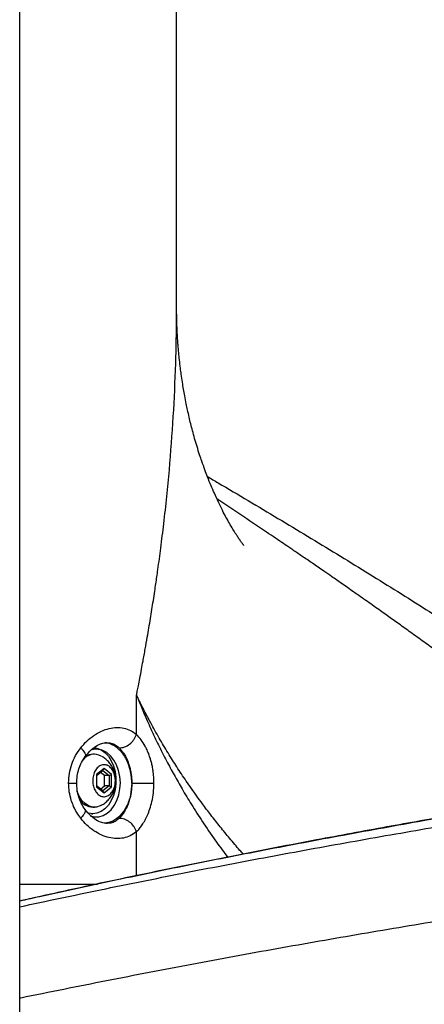
# Model space of a CAD drawing. Units: inches. Extents: x 1.4 to 9.91, y 0.55 to 7.86.
# Drawn here: x 9.04 to 9.15, y 2.17 to 2.43 of the extents above; entities that cross this region are included whole.
import ezdxf

# ---------------------------------------------------------------- set-up
doc = ezdxf.new("R2010")
doc.units = ezdxf.units.IN
doc.header["$MEASUREMENT"] = 0

msp = doc.modelspace()

# ---------------------------------------------------------------- linework, layer by layer
at = {"color": 7, "linetype": 'Continuous', "lineweight": 25}
for p, q in [((9.04451347977491, 2.019641388882776), (9.044513479766309, 2.898064450152499)), ((9.084955416996808, 2.353065919352424), (9.084955416996808, 2.845594274067285)), ((9.074622698584314, 2.242721158509059), (9.074623505241663, 2.25285590365384)), ((9.063776481658564, 2.237622986292474), (9.06331979137872, 2.237622986292473)), ((9.066251355290902, 2.233904931465991), (9.064343635106876, 2.232347349459317)), ((9.064343635106862, 2.232106721127963), (9.065956729805544, 2.233423772579934)), ((9.066398655811414, 2.232106721127949), (9.065371145459105, 2.232945742546617)), ((9.065956729805544, 2.233423772579934), (9.066251355290902, 2.233904931465991)), ((9.065956729805544, 2.233423772579934), (9.067569800060063, 2.232106721127953)), ((9.068159051030763, 2.232347349459305), (9.066251355290902, 2.233904931465991)), ((9.064343635106876, 2.232347349459317), (9.064343635106876, 2.229231989892661)), ((9.066398655811414, 2.229472618223998), (9.066398655811414, 2.232106721127949)), ((9.067569800060063, 2.232106721127953), (9.066398655811414, 2.232106721127949)), ((9.067569800060063, 2.232106721127953), (9.068159051030763, 2.232347349459305)), ((9.067569800060063, 2.232106721127953), (9.067569800060063, 2.229472618224001)), ((9.068159051030763, 2.229231989892649), (9.068159051030763, 2.232347349459305)), ((9.065956729805544, 2.228155468995382), (9.064343635106862, 2.229472618224011)), ((9.064343635106876, 2.229231989892661), (9.066251355290902, 2.227674407885975)), ((9.065371145459105, 2.228633596805337), (9.066398655811414, 2.229472618223998)), ((9.067569800060063, 2.229472618224001), (9.065956729805544, 2.228155468995382)), ((9.066251355290902, 2.227674407885975), (9.065956729805544, 2.228155468995382)), ((9.066251355290902, 2.227674407885975), (9.068159051030763, 2.229231989892649)), ((9.067569800060063, 2.229472618224001), (9.066398655811414, 2.229472618223998)), ((9.067569800060063, 2.229472618224001), (9.068159051030763, 2.229231989892649)), ((9.06331979137872, 2.223956353059475), (9.063776481658564, 2.223956353059477)), ((9.063039196842388, 2.222274008049623), (9.06331979137872, 2.222274008049624))]:
    msp.add_line(p, q, dxfattribs=at)
at = {"color": 8, "linetype": 'Continuous', "lineweight": 25}
for p, q in [((9.074622698584314, 2.206274326212643), (9.074622698584314, 2.217638906039158)), ((9.04451347974244, 2.204138395331604), (9.064590545587986, 2.204138395331575))]:
    msp.add_line(p, q, dxfattribs=at)
at = {"color": 7, "linetype": 'Continuous', "lineweight": 25, "flags": 128}
for points in [[(9.063614343531578, 2.239295064754257), (9.06442623193033, 2.23916032853296), (9.065495004028199, 2.23873020905729), (9.066489685870856, 2.238029834925846), (9.067376422293844, 2.237082770310859), (9.068125024757016, 2.235921477059549), (9.068709973555176, 2.234585359161161), (9.06911139558457, 2.233120078310432), (9.069315577670281, 2.231575402821321), (9.069315577670281, 2.230003936530589), (9.06911139558457, 2.22845926104148), (9.068709973555176, 2.226993882414104), (9.068125024757016, 2.225657862292369), (9.067376422293844, 2.224496569041063), (9.066489685870856, 2.223549504426082), (9.065495004028199, 2.222849032517996), (9.06442623193033, 2.22241901081898), (9.06331979137872, 2.222274008049624), (9.062213350827113, 2.222419010818987), (9.06217964232763, 2.222428104047275)], [(9.06554958784211, 2.224433014219707), (9.065269604409842, 2.224290749196499), (9.064281546935105, 2.223993801515756), (9.063271391937862, 2.223993801515759), (9.062283334463125, 2.224290749196509), (9.061360518456931, 2.224871835817082), (9.06054330123085, 2.225711541672287), (9.059867395705652, 2.226773102742378), (9.059362305984951, 2.228010270672732), (9.059327033059095, 2.228125158234431)]]:
    msp.add_lwpolyline(points, dxfattribs=at)
at = {"color": 8, "linetype": 'Continuous', "lineweight": 25, "flags": 128}
for points in [[(9.070064106800963, 2.227114538798045), (9.07036411000196, 2.228666743089069), (9.070457340036066, 2.230270475673725), (9.070340594718054, 2.231871177182284), (9.07001785844634, 2.233414288245024), (9.069500155538014, 2.234847205025182), (9.068805061345596, 2.23612113697528), (9.06795626226213, 2.237192866816791), (9.066982675731333, 2.238025728306618), (9.065917472481127, 2.238591463993416), (9.065487133008011, 2.238734511229813)], [(9.062706291799268, 2.221753249621027), (9.063786528209144, 2.221489350447387), (9.064924306176517, 2.221506070254235), (9.066040548837112, 2.221818173315457), (9.067097245518923, 2.222415001976393), (9.06805838997123, 2.223276218694208), (9.068891275905193, 2.224372588251073), (9.069567523648658, 2.225666759967355), (9.070064106800963, 2.227114538798045)]]:
    msp.add_lwpolyline(points, dxfattribs=at)
at = {"color": 7, "linetype": 'Continuous', "lineweight": 25}
for centre, radius, start, end in [((9.063759281392697, 2.233791096633724), 0.003802862323267102, 61.87297692795232, 142.2536393132621), ((9.063351555885262, 2.233962284877834), 0.003660839224961232, 90.49715239838179, 121.1915111343633), ((9.063574865045618, 2.228299088494797), 0.004350219952685961, 213.8472518109831, 266.6385534598647)]:
    msp.add_arc(centre, radius, start, end, dxfattribs=at)
at = {"color": 8, "linetype": 'Continuous', "lineweight": 25}
msp.add_arc((9.06429009895077, 2.234481823642473), 0.004417793682463754, 75.9034004350336, 109.0854954742012, dxfattribs=at)
for points, knots in [([(9.522866811538274, 2.307928796335634), (9.52248771688546, 2.308746317151868), (9.521138737030581, 2.311655403586765), (9.51800051767064, 2.316659003291992), (9.513471350939854, 2.322936204444302), (9.508087708774461, 2.329247440353221), (9.501904094990849, 2.335590760156157), (9.494896808377556, 2.341970997349633), (9.48711668857179, 2.34835495367879), (9.478572925758707, 2.354745450285786), (9.469333960803077, 2.361107483161385), (9.45945188238301, 2.367425176990432), (9.448976960122629, 2.373680266335415), (9.437866461824013, 2.379910283806935), (9.426051754386561, 2.386173039815605), (9.413524044529074, 2.392483309610253), (9.400281137024036, 2.39884120813153), (9.386414100367503, 2.405207529321325), (9.371939706382962, 2.411580578900692), (9.356962661414128, 2.4179198677762), (9.341504516376624, 2.424234367982222), (9.325588553171064, 2.430536094345662), (9.309147518979849, 2.436864711219219), (9.292118557963017, 2.443245374204439), (9.27453686671102, 2.449665010211618), (9.25644545311625, 2.456117427899812), (9.237994694132842, 2.462559882855416), (9.219224832804294, 2.468992199474876), (9.200284613251055, 2.475379503462712), (9.181218107629665, 2.481720146595014), (9.162062818015631, 2.488010561661058), (9.142752577432391, 2.494286771581564), (9.129749752779304, 2.498463384445012), (9.123256143419315, 2.500549184500518)], [0, 0, 0, 0, 0.01271298854190967, 0.0452382150764801, 0.07778659588406527, 0.1103539900375657, 0.1435292428198312, 0.1767166732035328, 0.2099122879254116, 0.243113814043234, 0.2763139044006605, 0.3088766040373878, 0.3413374998407269, 0.3736977892400287, 0.4060254856488341, 0.4389618151502135, 0.4719331165485919, 0.5049481349694218, 0.5380158261496936, 0.5711467442040504, 0.6037705756891262, 0.6365090744757199, 0.6693612317013646, 0.7022771680824536, 0.7358082081518431, 0.7693256443120448, 0.8028031155846417, 0.836227229181582, 0.8695918694562178, 0.9022987925079972, 0.9349395658868837, 0.9675088255672563, 1, 1, 1, 1]), ([(9.074623505241663, 2.252855903653841), (9.074689518195747, 2.253188408317951), (9.074851170860285, 2.254002646457564), (9.075134267655375, 2.255447871881372), (9.075499894380542, 2.257340843733003), (9.075896947415655, 2.259437459253087), (9.076266571757936, 2.261429882600352), (9.076585145613796, 2.26317692642104), (9.07695579333187, 2.265240755526187), (9.077365673916399, 2.267575974453512), (9.077813180881598, 2.270198122385295), (9.078208827561683, 2.27257935458902), (9.078592144962366, 2.274949061192812), (9.07896366894533, 2.277309301698962), (9.079303523616238, 2.279532527312386), (9.079605305534818, 2.281561076279785), (9.079873044258255, 2.283403751538661), (9.080307868286983, 2.286470474481552), (9.080923077606357, 2.291041010226996), (9.081696356381087, 2.297328351481958), (9.082434680630202, 2.304058169708724), (9.08331493277023, 2.313263975760597), (9.084166430210336, 2.324698662511117), (9.084768656708818, 2.337865758279361), (9.084933984506, 2.346912811606594), (9.08495447500434, 2.351796517865335), (9.084954997569264, 2.3526570173226), (9.084955245887674, 2.353065919352424)], [0, 0, 0, 0, 0.009953999859868357, 0.02437537635541352, 0.04326380304366506, 0.06661938819861854, 0.08713668171742832, 0.1029042909025289, 0.1189181091444295, 0.1489189489512821, 0.1728155369192733, 0.197422981489182, 0.2202077614023326, 0.2437609817337912, 0.2680822235644886, 0.2867665446520835, 0.3044907858145091, 0.3232475397234436, 0.3785785049737939, 0.4413210165197107, 0.5114754049431327, 0.5800537500439628, 0.7169216400918526, 0.8537913075745329, 0.9742383499018401, 0.9877582827882255, 1, 1, 1, 1]), ([(9.044513479755386, 2.199794276627856), (9.046219151773453, 2.200179793852064), (9.054194331931747, 2.201982349844438), (9.068592937286144, 2.205072800522721), (9.087937042424393, 2.209093518943359), (9.107780026740881, 2.213007785055553), (9.12808896142388, 2.216836885765332), (9.148712662617687, 2.220566119181146), (9.169610301002866, 2.22421125367326), (9.190607338330198, 2.227768784284051), (9.211654616412108, 2.231261198815993), (9.232700665254352, 2.234713681064224), (9.253812313027785, 2.238173201516525), (9.274270733548692, 2.24156146929651), (9.294035020208012, 2.244907765216829), (9.31307246122466, 2.248236284691358), (9.331941896435593, 2.251680888893996), (9.350576778324962, 2.255238451902617), (9.367863209578175, 2.258697748654499), (9.383817197207142, 2.262039909594078), (9.398471165015234, 2.26524766242781), (9.412751542730208, 2.2685235674162), (9.426603308623529, 2.271864153688995), (9.439968449132778, 2.275266133692324), (9.452786570786557, 2.278725893349242), (9.464993951236126, 2.282239233803907), (9.476527685906534, 2.285802629402461), (9.487312510506284, 2.28940824156991), (9.49733462605331, 2.293073752514834), (9.506616398207271, 2.296831158875804), (9.515176700140477, 2.300711819943151), (9.52303909685804, 2.304750433910385), (9.530227407554532, 2.30898406152976), (9.536773354221012, 2.313449028640973), (9.54269652106669, 2.318195027715296), (9.548078709234343, 2.323231956101046), (9.551201197276056, 2.326883137657178), (9.552769257218085, 2.32871669841474)], [0, 0, 0, 0, 0.007006064590760109, 0.03275813094197813, 0.0590707427801202, 0.08644058865316838, 0.1144022670576376, 0.1429638263123582, 0.1721322229066072, 0.2019134792510736, 0.2317643399017963, 0.2622150883676939, 0.2932685515436667, 0.3249274755957561, 0.3542366115021908, 0.384051622319523, 0.4143721611600528, 0.445183406716448, 0.476467119487766, 0.5028855988196067, 0.5296100903267226, 0.556631970335995, 0.5839436215184219, 0.6115391993361697, 0.6394150911196103, 0.6675727938954478, 0.6960209248796155, 0.724774840863305, 0.7538650782244206, 0.7833226032741711, 0.8131677697864557, 0.843406530244434, 0.874033487803151, 0.9050341516913355, 0.9363847889937564, 0.9680535320712235, 1, 1, 1, 1]), ([(9.04451347975594, 2.198270525341536), (9.05146192608554, 2.199747943238866), (9.065439473671747, 2.202719928339573), (9.086438729509307, 2.206937689526047), (9.107470381149364, 2.210968170926737), (9.128418669633804, 2.214794278646482), (9.149251250987145, 2.218445656651002), (9.169937180501286, 2.22194405549977), (9.190445207175248, 2.225313806477513), (9.211872456142252, 2.228759452586326), (9.234140106259355, 2.232288031237905), (9.257146446437835, 2.235918808177594), (9.279733303792428, 2.239512703449482), (9.301854770396863, 2.243107132366438), (9.323463548739593, 2.246739395542361), (9.34350493243652, 2.25026799811371), (9.362025711403845, 2.25367556649925), (9.379081735293209, 2.256948168609931), (9.39560862859132, 2.260260187911435), (9.411568865817259, 2.263607283470785), (9.426924820520682, 2.266984809283229), (9.441639516038684, 2.270388616378947), (9.455675036822564, 2.273813651485794), (9.468993067327856, 2.277255194294337), (9.48155076083306, 2.28070768431073), (9.493305355023343, 2.284168564672598), (9.504200709924005, 2.287630937645443), (9.514237704789593, 2.29110751890248), (9.523459457362703, 2.294625287410242), (9.532371307388038, 2.298408477514985), (9.540868967519561, 2.302500440266904), (9.5488655694512, 2.306960359102373), (9.556012749992139, 2.311620162565611), (9.562365437148449, 2.316529551557746), (9.568043191921557, 2.321691851255393), (9.571306259737534, 2.325427501502423), (9.572934370935746, 2.32729140821316)], [0, 0, 0, 0, 0.02745078694613112, 0.05522021220540348, 0.08297788162195092, 0.1107306633159784, 0.1384851980488732, 0.1662462776451202, 0.1940172388391543, 0.2218002139782228, 0.2542298601034705, 0.2866820950082561, 0.3191621676393536, 0.3516753687195063, 0.3842277883989936, 0.4168210842564051, 0.4447796332617363, 0.4727452535995879, 0.5007080287496347, 0.5286595807816268, 0.5565936016431148, 0.5845070766276793, 0.6124027368411544, 0.6402866927598763, 0.6681591048149108, 0.6960065267690302, 0.7238184886536922, 0.7515976003568767, 0.7793471855725167, 0.8070628310348785, 0.8393601270986069, 0.8716243969097195, 0.9038477548106583, 0.936007111950356, 0.9680706796440534, 1, 1, 1, 1]), ([(9.092892631964947, 2.309250736619431), (9.09381936235694, 2.308707846620694), (9.09996136156465, 2.305109788360252), (9.111124966438377, 2.298454709456897), (9.126299949619026, 2.289287684682396), (9.141120694500344, 2.280128834344395), (9.155541286503032, 2.270991257073294), (9.169493497795175, 2.261886087775496), (9.182941135574852, 2.252817887759153), (9.19579635901793, 2.243782633248005), (9.205599430179266, 2.23667282707037), (9.210900806393962, 2.232573138220964), (9.212319327894756, 2.231476159522618)], [0, 0, 0, 0, 0.02094084169091535, 0.138787541862794, 0.2567193777172371, 0.3745271224268003, 0.4920548732631373, 0.6091733896668697, 0.7257572195251353, 0.841848536613336, 0.9576824503467765, 1, 1, 1, 1]), ([(9.044513479756587, 2.174727081761926), (9.044622532477296, 2.174750032722167), (9.052067834079732, 2.17631695209799), (9.06686954600193, 2.179259557673875), (9.088876855801916, 2.183522501652798), (9.110832772354263, 2.187545114636677), (9.132697192440936, 2.191373209320045), (9.154437527471538, 2.195023887898683), (9.176020211598297, 2.198522556312039), (9.197412143864842, 2.201891966372027), (9.218580270318343, 2.205156175084874), (9.239492671796096, 2.208338619926416), (9.26011940981195, 2.211462826632559), (9.280431968281931, 2.214552097922091), (9.30040243452747, 2.217630002818096), (9.320003085607466, 2.220719709742836), (9.339204520654178, 2.223845854879095), (9.357974446439647, 2.227026421592466), (9.376278277486213, 2.230254950366794), (9.39407782162993, 2.233527717490218), (9.41133485934171, 2.236839912242044), (9.428011146365789, 2.240187162958386), (9.444068859134104, 2.243565001392031), (9.459471342663633, 2.246969099730032), (9.47418008291657, 2.250394929513436), (9.488154766965245, 2.253836303959104), (9.50134659986069, 2.257287161990833), (9.513702098735298, 2.260746380105255), (9.525148694893442, 2.264207150495984), (9.535678352603458, 2.267682124980165), (9.545331399498211, 2.271198010760494), (9.55462976877422, 2.274979976950659), (9.563463957396351, 2.279071711725075), (9.57175068356119, 2.283532016163828), (9.579135183785963, 2.288191625778701), (9.585678907203135, 2.293101195786876), (9.591509767018739, 2.298262187707669), (9.59485612005587, 2.302005164280946), (9.596523427321968, 2.303870087667157)], [0, 0, 0, 0, 0.0004130948605128593, 0.02820301783317524, 0.05598159208514371, 0.08374992467035744, 0.1115134290192066, 0.1392772005207745, 0.1670445980143754, 0.1948173313281636, 0.2225959554645499, 0.250380641817731, 0.2781756047985307, 0.3059867875540939, 0.3338202777946107, 0.3616820316523544, 0.3895788871951241, 0.4175126774967607, 0.4454747106306439, 0.4734561664255439, 0.5014495462732008, 0.5294491973858577, 0.5574515334129536, 0.5854577707815051, 0.613478633415713, 0.6415288466657426, 0.6696054619085657, 0.6976700317662053, 0.7256848791332746, 0.7536269261096041, 0.7814733376797246, 0.8091960402047564, 0.8413865200402098, 0.8734345635379848, 0.9053428641324824, 0.9370927461716217, 0.9686567076950234, 1, 1, 1, 1]), ([(9.196569025399802, 2.228841469958852), (9.195715357172933, 2.229579099578504), (9.193748534350608, 2.231278573360813), (9.190535526917905, 2.233999410596775), (9.186833958396576, 2.23708871043098), (9.182995126531834, 2.240238174773487), (9.179007018412879, 2.243459012853585), (9.174713115379392, 2.246874869409246), (9.17005500669768, 2.250520993809929), (9.16509715540884, 2.254338789871726), (9.160664964731332, 2.257699155928174), (9.156732402761316, 2.260643756350325), (9.153347641252108, 2.263154044658542), (9.149938037698721, 2.265659358349941), (9.146614101860784, 2.268080360692926), (9.143424339797019, 2.270384650291705), (9.140427541885307, 2.272534155868316), (9.137353765163743, 2.274724201729592), (9.13407703749869, 2.277043264488404), (9.13072719642321, 2.279397303348595), (9.127648150334263, 2.28154683462907), (9.12510880042908, 2.283310509973844), (9.123089362735449, 2.284707227096376), (9.12143250874488, 2.285849790642396), (9.119977504500557, 2.286850563682035), (9.11859981051793, 2.287795927419262), (9.117299691595004, 2.288686003515904), (9.116078067104873, 2.289520842347389), (9.114935170699262, 2.2903002842044), (9.113619393040592, 2.291196301997993), (9.111939434338684, 2.292337743590305), (9.109857269971341, 2.293748555969688), (9.106327099985979, 2.296132227806032), (9.101505300317596, 2.299370866190034), (9.097403815244828, 2.302098776985764), (9.095358632367196, 2.303459034636872)], [0, 0, 0, 0, 0.02965760088323022, 0.06833011284309817, 0.109398345028794, 0.1538680435188925, 0.1949474301589384, 0.238885812441724, 0.2911962505620726, 0.3415283811227973, 0.3923738896791778, 0.4263038351436393, 0.4599150816331245, 0.4933105091125242, 0.5270406150551842, 0.5572573625205224, 0.5859631593039706, 0.6134622362921779, 0.6453122520571695, 0.679202169239212, 0.7080999361807717, 0.7317331834815656, 0.7501024834303711, 0.7642545067925435, 0.7776650383101158, 0.7903347032810639, 0.8022625943476268, 0.8134497567806773, 0.8238958239284824, 0.8336009769081518, 0.8494695882863029, 0.8697902077892791, 0.8903186889798849, 0.9453080200671393, 1, 1, 1, 1]), ([(9.102129543044416, 2.21186861714239), (9.101846232777385, 2.212185280445164), (9.100647170341041, 2.213525503922782), (9.098676889243233, 2.215860390530613), (9.0961710959607, 2.218910713676179), (9.093844004212444, 2.221867947249073), (9.091833648639883, 2.224522865595567), (9.090170196463596, 2.226794191525504), (9.088774686613533, 2.228752640514655), (9.087453811343913, 2.230659203891246), (9.086205196270182, 2.23251290887322), (9.085026448286518, 2.234311734092378), (9.083874515426519, 2.236117404955839), (9.082733238877463, 2.237956547850102), (9.081587930922286, 2.239856400411983), (9.080462160837095, 2.241780241312667), (9.079356810730577, 2.243727896331953), (9.078459672166197, 2.245358792856243), (9.077760330605651, 2.246661049860947), (9.077251024425093, 2.247624304389013), (9.076751764007287, 2.248583778553271), (9.076224992451165, 2.249612428174461), (9.075709928388616, 2.250636417972277), (9.075243799281509, 2.251580979838367), (9.074895027257721, 2.252295562312488), (9.074701612970593, 2.252694712343338), (9.074623505241663, 2.25285590365384)], [0, 0, 0, 0, 0.02519301671995242, 0.1066251510179792, 0.1819347289600637, 0.2608394782995643, 0.3320391323473055, 0.3820710341505611, 0.4304691437778493, 0.4772357508426278, 0.5223702482055403, 0.5658760843971729, 0.6077526070515751, 0.6525585654720357, 0.6976643597541403, 0.7430703998445121, 0.7887782695053576, 0.8347846806036524, 0.8572665427270005, 0.8796043727944094, 0.9018020489713943, 0.9238588474534385, 0.9508270356431574, 0.9725206721301803, 0.9889028472285101, 1, 1, 1, 1]), ([(9.074623505241663, 2.25285590365384), (9.074823222991494, 2.252353731191826), (9.075230448613514, 2.251329798700219), (9.075894789047416, 2.249704658594603), (9.076618847703369, 2.247986935422984), (9.07743759766024, 2.246102687008289), (9.078237059643847, 2.244321617714107), (9.079012637660904, 2.242644567279224), (9.079713945973326, 2.241165187600325), (9.080424530770708, 2.239702075119504), (9.081143992444309, 2.238255263062419), (9.081872160959666, 2.236824758449457), (9.082989414847079, 2.234679316131992), (9.08455258930164, 2.231794837546923), (9.086716120777828, 2.228025994835827), (9.089191566001048, 2.223954514227703), (9.09206204568154, 2.219520602622612), (9.095038251454788, 2.215161146730827), (9.097140940194402, 2.212346072390289), (9.098094105217799, 2.211069977479466)], [0, 0, 0, 0, 0.03407614387309314, 0.06948145017825322, 0.1104858770983045, 0.1513653727986827, 0.1986264726282465, 0.2331019968708924, 0.2673313487759994, 0.3013145919253741, 0.3350551361598061, 0.3685517344173471, 0.401804963004675, 0.4864006371142398, 0.5735935794224551, 0.673017828728312, 0.7832286444163291, 0.901735872588203, 1, 1, 1, 1]), ([(9.073383404011718, 2.230180032274092), (9.073384312836659, 2.230343471701515), (9.073386216653164, 2.230685846415998), (9.073360689095296, 2.231221505041119), (9.073310831414558, 2.231785808351539), (9.073238345073099, 2.232319190411943), (9.073147791253358, 2.232841785967133), (9.073006133823089, 2.23351159672378), (9.07278552373488, 2.234324127273907), (9.072451515849417, 2.23528053231048), (9.072054633372343, 2.236179238605457), (9.07157871850331, 2.237038042100263), (9.07105650502125, 2.237804040085769), (9.070431303987457, 2.238549214191689), (9.069748315963993, 2.239188148554797), (9.069076508103958, 2.239672015570108), (9.068233564524087, 2.24014550056356), (9.067414482099801, 2.240462949751744), (9.066765442861074, 2.240528328886721), (9.06658206035938, 2.2405468014052)], [0, 0, 0, 0, 0.03152817886009503, 0.06604557667372524, 0.1035484715025482, 0.1411899134386797, 0.1706121284727319, 0.2071084662750119, 0.2756479085268564, 0.3377734206196876, 0.4125034423367088, 0.4798323341531651, 0.5481559224493763, 0.6174915518475241, 0.7024417023392001, 0.7708219086222395, 0.8226229657936079, 0.9498830851282355, 1, 1, 1, 1]), ([(9.066972164741788, 2.240577209942812), (9.067327958045244, 2.240559120876956), (9.068102620654233, 2.240519735866575), (9.069182769202328, 2.24009679498798), (9.06981712332593, 2.239566062764253), (9.070142083678066, 2.239294184764416)], [0, 0, 0, 0, 0.2929288514619232, 0.637788924408851, 1, 1, 1, 1]), ([(9.060241269164612, 2.239272967231789), (9.060426677559663, 2.239078730403119), (9.060793720933708, 2.238694209837372), (9.061171808502053, 2.238158097587144), (9.06140229231208, 2.23769596261047), (9.06147399861934, 2.237326436394523), (9.061452002632892, 2.237085243813458), (9.061359081264241, 2.237003919476019), (9.061334998751885, 2.236982842576383)], [0, 0, 0, 0, 0.2010428600352448, 0.3979941126993451, 0.5862143086183629, 0.7622994435360574, 0.9383949389595282, 1, 1, 1, 1]), ([(9.057131751752737, 2.230180032274156), (9.057387342019464, 2.230180032274155), (9.057893055567158, 2.230180032274154), (9.058481238505168, 2.230180032274152), (9.05890744803828, 2.23018003227415), (9.059146010385378, 2.230180032274147), (9.059247344085327, 2.230180032274146), (9.05921885014053, 2.230180032274145), (9.059216203228438, 2.230180032274145)], [0, 0, 0, 0, 0.2102992424775604, 0.4161002582513532, 0.6126759754115357, 0.7965203107154805, 0.981097989283003, 1, 1, 1, 1]), ([(9.073383404011718, 2.230180032274092), (9.073316145924329, 2.229115156972682), (9.073181628452486, 2.226985385833899), (9.07212690241788, 2.224083287231458), (9.070549597742692, 2.221773586648474), (9.06860358484063, 2.220212747143313), (9.06717467476248, 2.219951016800065), (9.066495210251572, 2.219826560767189)], [0, 0, 0, 0, 0.2038032737128183, 0.40761047774196, 0.6114173338398684, 0.8152241101473703, 1, 1, 1, 1]), ([(9.060241146943802, 2.221086999539862), (9.060426559704396, 2.221281233386131), (9.06079359765809, 2.221665733316152), (9.06117177769428, 2.222201901032261), (9.061402227851742, 2.222664105916606), (9.061473936941933, 2.223033497091442), (9.061452004514463, 2.22327459762289), (9.061359163486419, 2.223355974211362), (9.061335145416857, 2.223377026418599)], [0, 0, 0, 0, 0.2010795999965825, 0.3980515940574672, 0.5863338583974491, 0.7624383243747059, 0.9385425498803299, 1, 1, 1, 1]), ([(9.070142083678066, 2.221065879783795), (9.069807967922635, 2.220787672929881), (9.069160865911732, 2.220248853039801), (9.068085745582698, 2.219836661313122), (9.067331598727986, 2.219802916965163), (9.067001228850481, 2.219788134544429)], [0, 0, 0, 0, 0.374947045781793, 0.7261824184130153, 1, 1, 1, 1])]:
    msp.add_open_spline(points, degree=3, knots=knots, dxfattribs=at)
at = {"color": 7, "linetype": 'Continuous', "lineweight": 25}
for points, knots in [([(9.102270194749378, 2.291489021804711), (9.102269648827747, 2.291489702849701), (9.102268389923314, 2.291491273350861), (9.102230522734333, 2.291538639704804), (9.102145295510221, 2.291647814997292), (9.10201861089448, 2.291814004784734), (9.10185754009478, 2.29203068977667), (9.101694672000653, 2.29225387120856), (9.101455730162547, 2.292588294565101), (9.101182375247156, 2.292981644415067), (9.100898516950139, 2.293400413924838), (9.10057196335347, 2.293893020952409), (9.10020426669414, 2.294462789987153), (9.099817973538109, 2.295079574890871), (9.09928895889807, 2.295945301211723), (9.098596008217633, 2.297124669290295), (9.097684884366467, 2.298767637554954), (9.096736906810982, 2.300577810058636), (9.09573008315308, 2.302624460374126), (9.094750665842534, 2.30475680656837), (9.093815444414938, 2.306930911247645), (9.093004240130668, 2.308940209319863), (9.092201307369702, 2.311057516289875), (9.09151894682162, 2.312972154539808), (9.09084383697158, 2.314987322923879), (9.09022583986532, 2.316946522771446), (9.089615341540712, 2.319021499526157), (9.08907763127086, 2.32098085850532), (9.088601085653272, 2.322839135496043), (9.088174963752142, 2.324613249336264), (9.087793580030326, 2.326313117674569), (9.087408818677046, 2.328151341464754), (9.087064812926922, 2.329930554594676), (9.086735117801993, 2.331790363899551), (9.086434600833647, 2.33363775257784), (9.086170109200419, 2.335441816698198), (9.08591653056043, 2.337366316606038), (9.085701128294856, 2.339210278840337), (9.085498130230972, 2.341225065528293), (9.085353968969986, 2.342916382963057), (9.085238832237968, 2.344503949371209), (9.085156136290234, 2.345843112354818), (9.085091535925669, 2.347118259624358), (9.08504047930276, 2.348339677587204), (9.084995033297368, 2.349761141592457), (9.084959859707867, 2.351377705252617), (9.084960331945586, 2.352536059356573), (9.084960550270841, 2.353071590398022)], [0, 0, 0, 0, 0.01123828552201367, 0.02591567480416667, 0.0452928914032496, 0.06622103321460288, 0.08315250824798105, 0.0980312968085866, 0.1170641029119961, 0.1378573825882749, 0.154494300734245, 0.1704765537115915, 0.1935681401498509, 0.212085218988926, 0.2276501036247682, 0.2668651355356405, 0.3020399608681245, 0.3375681913536027, 0.3765032494294787, 0.4148951362775965, 0.4459180917286956, 0.4799330548274547, 0.5060985925177901, 0.5372135944570826, 0.5599952600017557, 0.5875391008668847, 0.6144439024406757, 0.6393232262445747, 0.661230286409343, 0.681874364173462, 0.7037572455352975, 0.7220534232528685, 0.7465811996468387, 0.7655251365850414, 0.7859698200914096, 0.8093294430168801, 0.8264589858224656, 0.8503857437284593, 0.8706314472788932, 0.8929958778004286, 0.9059382935065985, 0.9226290949280308, 0.9366577908300905, 0.9475656615975834, 0.9622092275900133, 0.9825285449097545, 1, 1, 1, 1]), ([(9.53956598752109, 2.322986204613885), (9.539482899167096, 2.32288042647293), (9.539088811014567, 2.322378720636393), (9.538405865093257, 2.321567250876936), (9.537578447600096, 2.320610281868009), (9.536899826576615, 2.319855285652607), (9.536335383589632, 2.31924344198599), (9.535810976438334, 2.318687848822439), (9.53524480428276, 2.318101372424155), (9.534600964273912, 2.317451515571241), (9.53375718279694, 2.316623411918744), (9.532734349404713, 2.315657128763687), (9.531566121524154, 2.314602332026569), (9.53042692809767, 2.313616404491509), (9.529328310389646, 2.312702321565447), (9.528043412876935, 2.311671107990688), (9.526479621715849, 2.310470707991261), (9.524569567144798, 2.309083769034863), (9.522540677414137, 2.307691621531284), (9.520461488406289, 2.306340498282585), (9.518316168595453, 2.305016358272538), (9.516197611728376, 2.303772390630506), (9.514049798135698, 2.302568203785201), (9.51189053921402, 2.301406814049642), (9.509650869744922, 2.300253176707727), (9.507499538494587, 2.299188468410468), (9.505707258742968, 2.298331752348354), (9.504285475871054, 2.297668706137789), (9.503131918687824, 2.297140619935039), (9.502011262255108, 2.296635866196039), (9.500837453930414, 2.296115946784538), (9.499471509012036, 2.295520995643513), (9.497892224796884, 2.294846859303654), (9.496048080897651, 2.294077642260635), (9.493958425768382, 2.29322699577892), (9.491515291209431, 2.292258576991453), (9.488658271939723, 2.291159933143791), (9.48535850488961, 2.289932125759509), (9.48158569518018, 2.288576244716116), (9.47728305758033, 2.28708623094682), (9.47306700822406, 2.285680922115138), (9.469288426467543, 2.284460800670255), (9.466327167365277, 2.283526188703433), (9.463838639472282, 2.282755556132289), (9.461850612517996, 2.28214854570541), (9.460357515421979, 2.281697868351832), (9.459147918695328, 2.281335634223395), (9.45796569072754, 2.280983769129109), (9.45641996307716, 2.280527384714861), (9.454413363413742, 2.279940922223172), (9.451882030016401, 2.279211050163625), (9.448917140922, 2.278369171114259), (9.445524464370544, 2.277422155455845), (9.439347624247365, 2.275730182898756), (9.43039899841085, 2.273368548406734), (9.418607616860367, 2.27041282124644), (9.407627728653882, 2.267785852720768), (9.397491474529163, 2.265450521149256), (9.38803934282429, 2.26333912713723), (9.378060765459015, 2.261177378481364), (9.367406710597878, 2.258939415158325), (9.35779976843947, 2.25698329359503), (9.349449660460033, 2.255324114861653), (9.34254415820685, 2.253976177575362), (9.335410125213093, 2.252608121628098), (9.328156413204972, 2.251242171821868), (9.321081339862785, 2.249932959324723), (9.314500098285606, 2.248734962796195), (9.30894369850865, 2.247738149263958), (9.304349498075553, 2.246923200145163), (9.300643284494692, 2.246270987664628), (9.297413401048482, 2.245706673797923), (9.294665961097547, 2.245229288923097), (9.29229884051737, 2.244819585003963), (9.28997519089087, 2.244419150578076), (9.287230589673104, 2.243947835027498), (9.283779944143268, 2.243358043062466), (9.279568304512587, 2.242642175161104), (9.274686412252013, 2.241817477651389), (9.269338708286615, 2.240919320220593), (9.261555176273891, 2.239619138226276), (9.251638348168886, 2.237974648500439), (9.239693534093849, 2.236004268581874), (9.228110650728837, 2.234095420178553), (9.215915284137608, 2.232077768037353), (9.202711485715243, 2.229879518498666), (9.188070439825282, 2.227417229966968), (9.172556705215216, 2.224768928970136), (9.15616489065405, 2.221913471379072), (9.138891845132235, 2.218825624761413), (9.120206585572136, 2.215375295840888), (9.100347047248112, 2.211560760394015), (9.079595032032334, 2.207362810129537), (9.06098198594261, 2.203425840821055), (9.049311124113455, 2.200809847757967), (9.044573539061492, 2.199747930496573)], [0, 0, 0, 0, 0.002208220564058377, 0.01047359251490915, 0.01735903697317473, 0.02286111739533651, 0.02697743020036734, 0.03084804566862502, 0.03519365213525698, 0.0400594891787542, 0.04544579722548569, 0.05392825535185565, 0.06215603391614257, 0.06980968789926781, 0.07688815087767281, 0.08359283904198213, 0.09410522638324677, 0.1053456151593255, 0.1167570783244865, 0.1276821435446144, 0.1381444618131189, 0.149094891912823, 0.1581079137744633, 0.1676832596012271, 0.1776689350486916, 0.1865978388415405, 0.1941005480759394, 0.1989962331736683, 0.2031107170277944, 0.2072374363124679, 0.2115507095837894, 0.2160502139114206, 0.222045975884518, 0.2283432983599236, 0.2352315234922857, 0.2432545911157398, 0.2524244573169415, 0.2625471736116861, 0.2737776351532063, 0.2861186702854274, 0.2995585783826925, 0.3086222071651258, 0.3163334524549908, 0.3226904603405719, 0.3276912953459159, 0.3313343258969726, 0.3338244729518516, 0.3366126631347103, 0.3399807740727219, 0.3450384762001041, 0.3510147971689956, 0.3579113183126326, 0.3657300748735538, 0.3743091170006405, 0.3995895635358758, 0.4240669126117705, 0.4477308439063245, 0.4652476709159126, 0.4827941553834191, 0.5011095644460613, 0.5201986446883188, 0.5400593139759463, 0.5515426109791137, 0.5632669980096614, 0.5752315912559414, 0.5874350825380799, 0.5993233978124578, 0.6099990887339835, 0.6194496037572197, 0.6261144700896046, 0.631999228363919, 0.637104254948825, 0.6414298712525852, 0.6449763399427282, 0.6482478995295291, 0.6523362127901462, 0.6578196943789605, 0.664336172343204, 0.6718849553023175, 0.6803636806130389, 0.6888951503966232, 0.7074003085966624, 0.7251630818533691, 0.7421834917991031, 0.7585030721628501, 0.7784013435141112, 0.7993843462390947, 0.8214521197681764, 0.8446057641258489, 0.8688474341620613, 0.8941813033771585, 0.9228433535333062, 0.9516033268488658, 0.9803542053156072, 1, 1, 1, 1]), ([(9.044513479756516, 1.998115224219388), (9.045328611459203, 1.998337900548842), (9.051529453020603, 2.000031836183859), (9.062855801017655, 2.003126098907579), (9.078699181108652, 2.00745637825502), (9.094173604974737, 2.011692905274476), (9.109216853103005, 2.015822948007167), (9.123301325794639, 2.019704682480201), (9.136427748463918, 2.023338827625832), (9.148270573123977, 2.026632938062055), (9.158891821683714, 2.029601094781846), (9.16835478917962, 2.032256792865108), (9.177183075254261, 2.034744833948514), (9.185638252298377, 2.037137160733605), (9.193977033102854, 2.039506308086394), (9.202316610187905, 2.041885652538101), (9.215570022083902, 2.045683526113017), (9.233691501378797, 2.050920273069548), (9.255350436783328, 2.05726647548043), (9.275739932841077, 2.063347938323004), (9.294858071828056, 2.069163208591333), (9.313797966196958, 2.075043022434783), (9.33252305434708, 2.080983166787487), (9.350998333062837, 2.086976472056115), (9.368836579951992, 2.092901689996483), (9.386021849424395, 2.098761064654771), (9.402587601845541, 2.104574679990319), (9.418891468105036, 2.110500154765471), (9.434952257054496, 2.116552687084809), (9.450731892939979, 2.12271663034276), (9.466168813371215, 2.128987577624819), (9.47768740214291, 2.133878521350124), (9.485583686238538, 2.137344030026009), (9.489926711470913, 2.139281866299145), (9.49389365865776, 2.141080720564884), (9.49740229788883, 2.142695609585822), (9.500465907920278, 2.144125475824127), (9.503099605753597, 2.14536994455128), (9.505316232444079, 2.146428870397288), (9.507127127317867, 2.14730229272142), (9.50855014252395, 2.147993496994735), (9.509710799153266, 2.148560953535288), (9.510866626764905, 2.1491285045846), (9.512259449644345, 2.149816883258921), (9.514018087131666, 2.150692407294386), (9.516100472468567, 2.151739592054457), (9.51896654406128, 2.153197229513399), (9.522584896294132, 2.155069361722285), (9.526937554541334, 2.157374001727883), (9.531537202080914, 2.15987367306124), (9.53635551909025, 2.162568699671482), (9.541361730763645, 2.165459471971659), (9.546492507892452, 2.168528220192846), (9.552168290076475, 2.172056008044485), (9.558059522096523, 2.17589677206578), (9.563898964935284, 2.179923883661218), (9.5690856022947, 2.183708712885252), (9.573481869844077, 2.187103916816807), (9.577198960477334, 2.190131025962272), (9.580331791081493, 2.192810334580685), (9.583105671794169, 2.195299919066396), (9.585529075431198, 2.197579971745047), (9.58761527719287, 2.199632738742621), (9.58922987622993, 2.201289410290141), (9.590457499274667, 2.2025910763689), (9.591401574279969, 2.203616323775062), (9.592385347819848, 2.20471054779812), (9.593526450019345, 2.206015127219161), (9.594765679604196, 2.207484680944809), (9.596061833613437, 2.209084772104596), (9.597373706683797, 2.210775421620991), (9.598761698864516, 2.212656517584038), (9.60014363333233, 2.214641740208925), (9.601609814358733, 2.216885456166995), (9.603042006430025, 2.219253585765708), (9.604387638578737, 2.221690139242769), (9.605500391675925, 2.223894615438076), (9.606420563000814, 2.225884875897685), (9.607149243818649, 2.227603438384382), (9.607732013035283, 2.229087811387974), (9.60821483263447, 2.230406795789445), (9.608664687342138, 2.231728972539289), (9.609104226380436, 2.233129650108435), (9.609547515325461, 2.234687772627511), (9.609987319313388, 2.236439042874325), (9.610401850592242, 2.238382709382682), (9.610770242922912, 2.240514311689908), (9.611043977023696, 2.242750535935353), (9.61126372495315, 2.245064929106327), (9.611266047258415, 2.24673981780912), (9.611267168109675, 2.247548196079947)], [0, 0, 0, 0, 0.00274070318264715, 0.0208489820066806, 0.03810886771950697, 0.056115261589013, 0.07309568497541134, 0.08904963123118928, 0.1039765760950086, 0.1178761262762554, 0.1296204513167609, 0.1405154497261715, 0.1505616068609043, 0.1602361885389259, 0.1699545837295768, 0.1797168357411621, 0.1895230474342632, 0.2167163032969969, 0.2442448814053568, 0.2678655733462059, 0.2917269171656034, 0.3158246798805562, 0.3401560584519424, 0.3647212910916895, 0.3895213567133792, 0.4131224098970515, 0.4369420341162191, 0.461174319251149, 0.4859128748281913, 0.5111566365201, 0.5368538650397808, 0.5630620095425306, 0.5714048872455795, 0.5795368988769007, 0.5869227359806394, 0.5935462389299533, 0.599407435389792, 0.6045059999999353, 0.6088419400284993, 0.6124150842718938, 0.6152253609558187, 0.6173233828251633, 0.6193668697573124, 0.6221728756991792, 0.6257414303847283, 0.630072611385391, 0.6349693562486216, 0.6435390666829355, 0.6528731143953831, 0.6629718940950448, 0.6738356524158274, 0.6854649906993561, 0.6978603834943188, 0.7108052018271657, 0.7279018624699299, 0.7440034291065927, 0.7591096377209706, 0.7732196698983156, 0.7845681960882872, 0.7951775146388785, 0.8050402981459674, 0.8140197151330086, 0.8220608632217398, 0.829163403532979, 0.8334086036261154, 0.8372296094339444, 0.8410699799631108, 0.8460373425878235, 0.852184667315138, 0.8578429238481142, 0.864230481022854, 0.8713475167025649, 0.8790961340732035, 0.8865981367378931, 0.8965056465876733, 0.905488615138094, 0.9135463046150313, 0.9206782315475405, 0.9270850546075075, 0.9319871841443764, 0.9367940078507756, 0.9415054649223593, 0.9465671260268398, 0.9523862594416093, 0.9589631348289649, 0.9662976678042007, 0.9743901581809079, 0.9831655732453038, 0.9918749318879383, 1, 1, 1, 1]), ([(9.060241269164612, 2.239272967231789), (9.060753534681321, 2.239874915105852), (9.061793944818408, 2.24109746991336), (9.063615858690762, 2.242532348598594), (9.06555983164993, 2.243632832798801), (9.067555975050547, 2.244320915414147), (9.069510404708879, 2.244583272350074), (9.071359962418228, 2.244409938043107), (9.073101265981785, 2.243837949055012), (9.074109184212642, 2.243098097976862), (9.074622698584314, 2.242721158509059)], [0, 0, 0, 0, 0.119722981137222, 0.2431571112137153, 0.3690341419764693, 0.4955053791271966, 0.6213491131133813, 0.7457049523021761, 0.870441710805326, 1, 1, 1, 1]), ([(9.070142083678066, 2.239294184764416), (9.07036937782349, 2.239292557928155), (9.07081994208287, 2.239289333057256), (9.071743413478133, 2.239538324517424), (9.072851442850206, 2.240152920216896), (9.073772828210513, 2.241101916704688), (9.074339987792683, 2.241986415004863), (9.074527547858999, 2.242473869125655), (9.074622698584314, 2.242721158509059)], [0, 0, 0, 0, 0.1326810000499758, 0.2630130063856786, 0.5049963103550741, 0.7400365090081023, 0.8681184368886405, 1, 1, 1, 1]), ([(9.07911023118825, 2.230180032274091), (9.07909943981549, 2.230711840383615), (9.079077868688069, 2.23177488405271), (9.078919558617716, 2.233191482677965), (9.078712507047772, 2.234421514578596), (9.078478927258457, 2.235470247783098), (9.078179624213641, 2.236547024854755), (9.077807828751082, 2.237637874453918), (9.077356152532024, 2.238724995079084), (9.076724453730957, 2.239988620113726), (9.075837216278702, 2.241421502895392), (9.075039952924072, 2.242274654561442), (9.074622698584314, 2.242721158509059)], [0, 0, 0, 0, 0.1057447529912302, 0.2113756601193889, 0.2849256588946556, 0.3581315390354952, 0.4314063924022995, 0.5174557519590037, 0.6028579892076357, 0.6883149483234015, 0.8368770623972671, 1, 1, 1, 1]), ([(9.06135069190393, 2.236970327165407), (9.061885676430235, 2.237622340997034), (9.062911936620365, 2.238873098366478), (9.064574414000758, 2.239984075575835), (9.065988780459051, 2.240539355592129), (9.066661187863634, 2.240578081711311), (9.066980500201051, 2.240596471942518)], [0, 0, 0, 0, 0.2853676051021084, 0.5474203425887678, 0.7850793026789231, 0.9999999999999999, 0.9999999999999999, 0.9999999999999999, 0.9999999999999999]), ([(9.057131531755278, 2.230180032274156), (9.057170310102105, 2.23100330119513), (9.057248026890727, 2.232653237872327), (9.057892593516986, 2.2350473738778), (9.058860648353264, 2.237317408936739), (9.059779842981634, 2.238619387485445), (9.060241269164612, 2.239272967231789)], [0, 0, 0, 0, 0.2468236533053366, 0.4946663089206831, 0.7463277210185166, 1, 1, 1, 1]), ([(9.070142083678066, 2.239294184764416), (9.070325461894353, 2.239103026407837), (9.070698833838948, 2.238713813508034), (9.071239111171494, 2.237981596929396), (9.071709286959951, 2.237207956309072), (9.072108167941417, 2.236414447084277), (9.072441465297649, 2.235626947602347), (9.072760106257753, 2.234709035881517), (9.073042272638169, 2.233656967331305), (9.073203259161467, 2.232791384566965), (9.073285015214125, 2.232200445715336), (9.073323951077377, 2.231878560437854), (9.073350394751257, 2.2316059839483), (9.073364928378918, 2.231422098763728), (9.073369366355175, 2.231361337333892), (9.07338430628442, 2.231147012757341), (9.07340546500866, 2.230754443036344), (9.073390714346896, 2.230370374315936), (9.073383404011718, 2.230180032274092)], [0, 0, 0, 0, 0.1020544322837437, 0.2077905577231481, 0.3172769852758232, 0.3989771833950888, 0.4845313266719645, 0.573976611608252, 0.681234383712159, 0.7916218174438454, 0.8162177979313573, 0.8440433006443474, 0.8798010765563683, 0.8904561082199506, 0.8939750622215734, 0.8962825517632074, 0.9485982850900068, 1, 1, 1, 1]), ([(9.059224098692784, 2.230134957239299), (9.059250144087878, 2.230766540226476), (9.05930219111605, 2.23202864500204), (9.059749248689124, 2.233846389607018), (9.060424064522438, 2.235548142137214), (9.061058206050602, 2.236519139185694), (9.061375282730966, 2.237004646768944)], [0, 0, 0, 0, 0.2503800643153837, 0.500339434872278, 0.7501650558051188, 1, 1, 1, 1]), ([(9.069290815734236, 2.23078966967597), (9.069267000229935, 2.231248346536232), (9.069233116246256, 2.231900938186252), (9.069005738976651, 2.232851345518111), (9.068722521495731, 2.233668298306147), (9.068242687993564, 2.234600803526468), (9.067587747874782, 2.235518781546041), (9.06673391949659, 2.236353970871073), (9.066039967401906, 2.236903252910809), (9.06561056030682, 2.237102225665081), (9.06556012327596, 2.237125596482803)], [0, 0, 0, 0, 0.1781542372359774, 0.2534724938370158, 0.3795299209796131, 0.5137297812562772, 0.6603682261824212, 0.8159167778405824, 0.978378067658271, 1, 1, 1, 1]), ([(9.06333106013759, 2.230789669675993), (9.063363354644038, 2.231254066429333), (9.063427943932764, 2.232182863902499), (9.063931315324162, 2.233419000564326), (9.064672661098278, 2.234358697307003), (9.065598315627632, 2.234896027979966), (9.06659588854123, 2.23497032745241), (9.067555044024651, 2.234573421177578), (9.068367130296041, 2.233749525325231), (9.068940779260844, 2.232593278562141), (9.069149054056155, 2.231541284144642), (9.069188917794294, 2.230472818574313), (9.069059844576357, 2.229395708185303), (9.068575345906327, 2.228160517793754), (9.067828976393644, 2.227220606986059), (9.066904657255462, 2.226683327346314), (9.065906746508592, 2.226608999194767), (9.06494774285185, 2.227005953272501), (9.064135080790352, 2.227829771250117), (9.063563873922892, 2.228986158568344), (9.06334838964297, 2.230037786574743), (9.063334398289403, 2.230644835770917), (9.06333106013759, 2.230789669675993)], [0, 0, 0, 0, 0.05368633548370859, 0.1073731295107471, 0.1610585787331613, 0.2147436224173198, 0.2684316564310029, 0.3221186125049413, 0.3758043634497006, 0.4294883943717027, 0.4831764945021891, 0.4999995147435643, 0.5536854008802036, 0.6073721949072419, 0.6610596434245948, 0.7147446871087533, 0.768432052885252, 0.8221170822893099, 0.8758044646139896, 0.9294888796281384, 0.9831769797586248, 1, 1, 1, 1]), ([(9.060241269164612, 2.221086999539862), (9.0598897487067, 2.221573542943878), (9.05920514554037, 2.222521109856271), (9.058401327939098, 2.224092192179816), (9.057728164148541, 2.225872828862986), (9.057231106705599, 2.227904626543743), (9.057164677032409, 2.229422623374859), (9.057131531755278, 2.230180032274156)], [0, 0, 0, 0, 0.1910100832794321, 0.372001415198032, 0.544763869126727, 0.7728586188478005, 0.9999999999999999, 0.9999999999999999, 0.9999999999999999, 0.9999999999999999]), ([(9.061375404951777, 2.223355320002687), (9.061058059137046, 2.223841080769868), (9.06042352280077, 2.224812364597189), (9.059748610577145, 2.226514496946603), (9.059301865434756, 2.228332020818714), (9.059249979650284, 2.229593763332071), (9.0592240253603, 2.230224911755693)], [0, 0, 0, 0, 0.2499583098463685, 0.4997943025887278, 0.7497872711225315, 1, 1, 1, 1]), ([(9.06554330569246, 2.224469387132857), (9.065728305036217, 2.224563026094647), (9.066297940852344, 2.224851352016985), (9.067110087687224, 2.22555665967334), (9.06794791053538, 2.226513300599144), (9.068549347506545, 2.227526916965624), (9.06893036184084, 2.228468361877705), (9.06916641637994, 2.229360722025769), (9.06927628955565, 2.230119101589848), (9.069287035623253, 2.23061516942645), (9.069290815734236, 2.23078966967597)], [0, 0, 0, 0, 0.08046650605146238, 0.2477663050841507, 0.4134167401168435, 0.5738420389339669, 0.7032512345752302, 0.8071432586712244, 0.9321593802294873, 1, 1, 1, 1]), ([(9.073383404011718, 2.230180032274092), (9.073384595934378, 2.229783310873025), (9.073387156658175, 2.228930995563826), (9.07324408100569, 2.227766950684466), (9.073006636684438, 2.226546919670294), (9.072676698754533, 2.225358307547961), (9.072094217326807, 2.223846255447411), (9.071257358433742, 2.222300004554547), (9.070504395582878, 2.221466801703878), (9.070142083678066, 2.221065879783795)], [0, 0, 0, 0, 0.107027037025593, 0.2299366303654212, 0.3181236085500458, 0.4504472986045907, 0.5782711132939127, 0.7970717996500096, 1, 1, 1, 1]), ([(9.07338355067669, 2.230180032274092), (9.073593478479365, 2.230180032274093), (9.074009310850439, 2.230180032274093), (9.074974724180237, 2.230180032274095), (9.076284109956061, 2.230180032274096), (9.0775780719056, 2.230180032274095), (9.078513961805665, 2.230180032274093), (9.078910014305833, 2.230180032274092), (9.07911023118825, 2.230180032274091)], [0, 0, 0, 0, 0.1319063654501749, 0.2612847655510997, 0.5011995736176561, 0.7393839307090253, 0.8682504544754671, 1, 1, 1, 1]), ([(9.074622698584314, 2.217638906039158), (9.074877887234436, 2.217901001074337), (9.075389230599102, 2.218426183354536), (9.076125480431227, 2.219415402815011), (9.07682695225103, 2.220558471481207), (9.07749617535268, 2.221925006497574), (9.078111569855325, 2.223534559007548), (9.078637864429897, 2.225461555816332), (9.079029591097312, 2.227709069274134), (9.079082457754879, 2.229329002402442), (9.07911023118825, 2.230180032274091)], [0, 0, 0, 0, 0.09908014362520891, 0.1985353736888436, 0.3072646537048832, 0.416506870514299, 0.5404688505720303, 0.678089222759442, 0.8308845700786981, 1, 1, 1, 1]), ([(9.067010859850335, 2.21976398371231), (9.066679375863092, 2.219781359325332), (9.06598434720964, 2.219817791096962), (9.064539753387855, 2.220392740351462), (9.062861285015156, 2.221529868123011), (9.061835328168112, 2.222798786631982), (9.061302268018883, 2.223458083260001)], [0, 0, 0, 0, 0.2176291375137893, 0.4563070682730582, 0.7175114760864101, 1, 1, 1, 1]), ([(9.074622698584314, 2.217638906039158), (9.074094836718356, 2.217252791342476), (9.073066898138464, 2.216500885932027), (9.071301278500991, 2.215937828332389), (9.069453906937104, 2.215779610371771), (9.067519439526935, 2.216049852010336), (9.06554849786548, 2.216734001476252), (9.063621732157284, 2.217824651777709), (9.061802207226526, 2.219254316805855), (9.060758363841767, 2.220479883530719), (9.060241269164612, 2.221086999539862)], [0, 0, 0, 0, 0.1330305983683612, 0.2590588432088978, 0.382672329920009, 0.5067124404779131, 0.6316298100972957, 0.7561481028431983, 0.879201688802352, 1, 1, 1, 1]), ([(9.074622698584314, 2.217638906039158), (9.074527553872516, 2.217886199924699), (9.074340014834622, 2.218373639073917), (9.073772756692478, 2.219258053266463), (9.072851521741738, 2.220207199933951), (9.07174337067991, 2.220821566331933), (9.070819955844053, 2.221070763963774), (9.070369380503115, 2.221067517494646), (9.070142083678066, 2.221065879783795)], [0, 0, 0, 0, 0.1318822949337753, 0.2599522163624051, 0.4950046352443072, 0.7369821661151724, 0.8673182636914623, 1, 1, 1, 1]), ([(9.044513479756741, 2.102456352195134), (9.050291355766225, 2.10363148182159), (9.063348007721537, 2.106287000650624), (9.083680701465278, 2.110200346025076), (9.105469678272758, 2.114216329937982), (9.127311568766315, 2.118048662058791), (9.149170385967745, 2.121726391956451), (9.171010135907078, 2.125266033486136), (9.192666159538728, 2.128670131538818), (9.214104911236888, 2.131961680615825), (9.235167608836349, 2.135145689353862), (9.255829245954391, 2.138246684840496), (9.276068649970092, 2.141288341069243), (9.295983966655465, 2.144311221696468), (9.315667847673282, 2.147356218019485), (9.335085617987161, 2.150445703101981), (9.354197648850292, 2.153604656793914), (9.372854496504813, 2.156814570592334), (9.391018777133658, 2.16006977996247), (9.40854726816197, 2.163346786556524), (9.425413253122095, 2.166639989654445), (9.441592328774659, 2.169944371121403), (9.457151321617665, 2.173276092685283), (9.472144643633452, 2.176650918419885), (9.486521075908435, 2.180064564757552), (9.500219093738089, 2.183509478816041), (9.513099951525875, 2.186963531185127), (9.525096735140117, 2.190422363910892), (9.5360862792429, 2.193864992385327), (9.546126330687262, 2.197315483939257), (9.5552500669541, 2.200800643196677), (9.563619345353002, 2.204354438601615), (9.568589652984917, 2.206820118704154), (9.57106893915531, 2.208050047922133)], [0, 0, 0, 0, 0.02546054553974864, 0.05753489364589871, 0.08959732751360232, 0.1216524281560257, 0.1542888694446602, 0.1869278300451217, 0.2195715543917285, 0.2522205629815418, 0.2848745126535731, 0.3169535729881, 0.3490477538508481, 0.381164569444424, 0.4133114595856114, 0.446081606870045, 0.4788977894123519, 0.5117539143501341, 0.5446396295182143, 0.5775460345268876, 0.6098787204301132, 0.6422206207880454, 0.674570767697803, 0.7069389029274241, 0.7399315684888167, 0.7729750135774259, 0.8060328414355167, 0.8390502999521352, 0.8719846608802022, 0.9042207719930339, 0.9363099757985515, 0.9682301765024222, 0.9999999999999999, 0.9999999999999999, 0.9999999999999999, 0.9999999999999999]), ([(9.577892233664986, 2.195906285985641), (9.575357496899683, 2.193928819966498), (9.57028806281321, 2.189973918700415), (9.561697643867934, 2.184032187792052), (9.552404318210806, 2.178082445381857), (9.542349909683237, 2.172126587828791), (9.531629057714927, 2.166205283896192), (9.520263117020441, 2.160324330264501), (9.508279229371206, 2.154488512035339), (9.49562502283932, 2.148661353211031), (9.482238982032001, 2.142804310334232), (9.468131231823977, 2.13691236303784), (9.45331253212769, 2.13097850085101), (9.437892631520029, 2.125028567638914), (9.421889549840584, 2.11907268317877), (9.405419152700233, 2.113159869757101), (9.388514167695247, 2.107291125542411), (9.371207465470583, 2.101465911177562), (9.353429506418648, 2.095636919179656), (9.335098805863012, 2.089760304380277), (9.316228955754273, 2.083843732837175), (9.29683576269036, 2.077892029402825), (9.277054886769054, 2.07194796237071), (9.256914937106766, 2.066012207114182), (9.236570012946423, 2.060115030563793), (9.216058545155693, 2.054251356980289), (9.195418218747832, 2.048412877050005), (9.17455126070114, 2.042569626926819), (9.153355553168637, 2.036694389096172), (9.131856909912983, 2.03078811672902), (9.110083294303715, 2.024851184907685), (9.088195474637473, 2.018915482431373), (9.06632983755636, 2.01300617381049), (9.0517513971373, 2.009072120404535), (9.044513479756686, 2.007118937985517)], [0, 0, 0, 0, 0.03147481641201729, 0.06294914303080695, 0.09442316574067437, 0.1258970069300354, 0.1573706395579079, 0.1882820950411622, 0.2191936057056378, 0.2501050784277564, 0.2810167877178025, 0.3124906915518265, 0.3439648286171018, 0.3754391983908031, 0.4069138617031424, 0.4383887877553555, 0.4693016031653328, 0.500214336931543, 0.5311272046201339, 0.562039838761009, 0.5935145252868936, 0.6249892677609036, 0.6564638717514905, 0.6879385882187805, 0.7194132125606676, 0.7503258475253802, 0.7812386315279705, 0.8121511978051548, 0.8430639801705229, 0.8745388482871173, 0.906013708343128, 0.9374888996562447, 0.9689644319520101, 1, 1, 1, 1])]:
    msp.add_open_spline(points, degree=3, knots=knots, dxfattribs=at)

doc.saveas('drawing.dxf')
